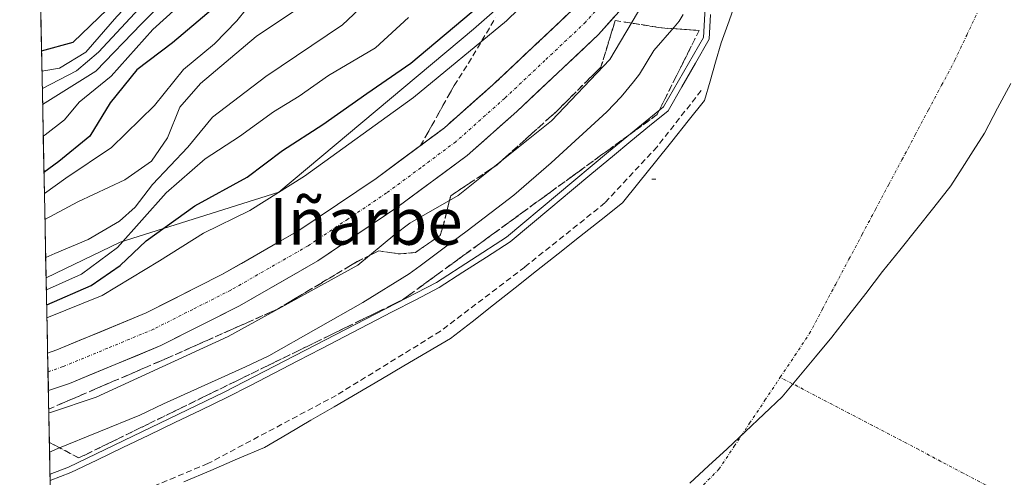
# Model space of a CAD drawing. Units: metres. Extents: x 637779 to 641228, y 4748320 to 4750702.
# Drawn here: x 637808 to 637976, y 4748910 to 4748988 of the extents above; entities that cross this region are included whole.
import ezdxf
from ezdxf.enums import TextEntityAlignment as Align

# ---------------------------------------------------------------- set-up
doc = ezdxf.new("R2010")
doc.units = ezdxf.units.M
doc.header["$MEASUREMENT"] = 0
doc.linetypes.add('TRAZO_Y_PUNTO', pattern=[1, 0.5, -0.25, 0, -0.25])
doc.linetypes.add('TRAZOSX2', pattern=[1.5, 1, -0.5])
for name, color, linetype, lineweight in [('Arbolado forestal CxS', 92, 'Continuous', 0), ('Carretera de calzada única', 19, 'Continuous', 13), ('Carretera de calzada única Cxs', 19, 'Continuous', 13), ('Carretera de calzada única eje', 19, 'TRAZO_Y_PUNTO', 0), ('Corriente natural eje', 5, 'TRAZO_Y_PUNTO', 0), ('Curva de nivel maestra', 36, 'Continuous', 30), ('Curva de nivel normal', 36, 'Continuous', 0), ('Embalse', 142, 'Continuous', 13), ('Embalse Cxs', 142, 'Continuous', 13), ('Entidad de ámbito territorial', 19, 'Continuous', 0), ('Entidad de ámbito territorial CxS', 92, 'Continuous', 0), ('Municipio', 9, 'Continuous', 13), ('Municipio CxS', 142, 'Continuous', 0), ('Núcleo urbano CxS', 19, 'Continuous', 0), ('Obra de contención lineal', 1, 'TRAZOSX2', 13), ('Suelo desnudo CxS', 43, 'Continuous', 0), ('Talud superficial', 39, 'TRAZOSX2', 0), ('Texto cartográfico', 19, 'Continuous', 0)]:
    doc.layers.add(name, color=color, linetype=linetype, lineweight=lineweight)
doc.styles.add('Arial', font='txt', dxfattribs={"height": 0.2})

# ---------------------------------------------------------------- blocks, each defined once
blk = doc.blocks.new('*U197')
at = {"layer": 'Curva de nivel normal', "color": 36, "linetype": 'Continuous', "lineweight": 0}
blk.add_polyline3d([(637811.88, 4748973.17, 635), (637820.94, 4748978.86, 635), (637828.76, 4748986.93, 635), (637835.59, 4748993.79, 635), (637841.77, 4749002.1, 635), (637846.64, 4749012.53, 635), (637851.52, 4749019.53, 635), (637856.58, 4749024.58, 635), (637862.85, 4749032.41, 635), (637866.51, 4749036.02, 635), (637870, 4749038.98, 635), (637875.19, 4749047.09, 635), (637881.38, 4749055.33, 635), (637887.02, 4749064.33, 635), (637893.4, 4749075.81, 635), (637898.33, 4749082.72, 635), (637899.65, 4749086.18, 635), (637899.57, 4749091.15, 635), (637900.99, 4749097.13, 635), (637906.16, 4749107.79, 635), (637910.08, 4749114.2, 635), (637912.81, 4749120.85, 635)], dxfattribs=at)
blk = doc.blocks.new('*U219')
at = {"layer": 'Curva de nivel normal', "color": 36, "linetype": 'Continuous', "lineweight": 0}
blk.add_polyline3d([(637811.99, 4748967.75, 630), (637812.32, 4748967.95, 630), (637815.6, 4748970.52, 630), (637818.12, 4748973.52, 630), (637823.6, 4748978, 630), (637830.67, 4748985.92, 630), (637840.04, 4748994.47, 630), (637851.06, 4749010.42, 630), (637862.76, 4749023.42, 630), (637869.63, 4749029.75, 630), (637875.16, 4749035.46, 630), (637889.32, 4749053.91, 630), (637896.79, 4749066.7, 630), (637900.62, 4749074.82, 630), (637903.46, 4749079.75, 630), (637904.28, 4749085.42, 630), (637905.96, 4749091.34, 630), (637909.27, 4749097.09, 630), (637912.18, 4749104.26, 630), (637917.05, 4749114.06, 630), (637921.02, 4749119.75, 630)], dxfattribs=at)
blk = doc.blocks.new('*U244')
at = {"layer": 'Curva de nivel normal', "color": 36, "linetype": 'Continuous', "lineweight": 0}
blk.add_polyline3d([(637812.52, 4748941.5, 605), (637818.49, 4748944.2, 605), (637824.65, 4748948.74, 605), (637832.98, 4748958.06, 605), (637839.61, 4748963.89, 605), (637845.49, 4748967.7, 605), (637851.28, 4748971.87, 605), (637855.65, 4748974.57, 605), (637860.65, 4748978.1, 605), (637868.65, 4748982.79, 605), (637874.32, 4748988.02, 605)], dxfattribs=at)

msp = doc.modelspace()

# ---------------------------------------------------------------- linework, layer by layer
at = {"layer": 'Arbolado forestal CxS', "color": 92, "linetype": 'Continuous', "lineweight": 0}
msp.add_polyline3d([(637812.47, 4748943.57, 599.62), (637807.97, 4749168.24, 713.28), (637817.25, 4749160.85, 706.78), (637845.46, 4749138.37, 681.02), (637901.02, 4749087.65, 629.64), (637939.04, 4749044.36, 590.94), (637938.92, 4749044.12, 590.94), (637918.63, 4749035.43, 602.94), (637907.04, 4749017.66, 600.69), (637898.54, 4748997.57, 592.06), (637885.4, 4748985.98, 593.06), (637852.18, 4748958.16, 590.97), (637825.13, 4748949.66, 597.16), (637812.47, 4748943.57, 599.62)], close=True, dxfattribs=at)
for points in [[(637807.97, 4749168.24, 713.28), (637812.47, 4748943.57, 599.62)], [(637939.04, 4749044.36, 590.94), (637938.92, 4749044.12, 590.94), (637918.63, 4749035.43, 602.94), (637907.04, 4749017.66, 600.69), (637898.54, 4748997.57, 592.06), (637885.4, 4748985.98, 593.06), (637852.18, 4748958.16, 590.97), (637825.13, 4748949.66, 597.16), (637812.47, 4748943.57, 599.62)]]:
    msp.add_polyline3d(points, dxfattribs=at)
at = {"layer": 'Carretera de calzada única', "color": 19, "linetype": 'Continuous', "lineweight": 13}
for points in [[(637975.44, 4749125.94), (637973.87, 4749114.09), (637972.89, 4749109.19), (637967.75, 4749088.67), (637961, 4749069.43), (637957.44, 4749061.1), (637950.92, 4749047.61), (637946.41, 4749038.69), (637942.62, 4749032.18), (637930.37, 4749013.07), (637925.91, 4749007.04), (637920.28, 4749000.23), (637906.71, 4748985.07), (637892.8, 4748971.97), (637884.3, 4748964.42), (637872.32, 4748955.55), (637858.82, 4748946.44), (637845.46, 4748938.77), (637832.07, 4748932.01), (637816.46, 4748925.54), (637812.86, 4748924.31)], [(637812.73, 4748930.73), (637814.3, 4748931.26), (637829.53, 4748937.57), (637842.55, 4748944.16), (637855.58, 4748951.64), (637868.8, 4748960.54), (637880.44, 4748969.17), (637888.67, 4748976.48), (637902.32, 4748989.34), (637915.64, 4749004.22), (637921.08, 4749010.81), (637925.32, 4749016.54), (637937.39, 4749035.36), (637941.03, 4749041.61), (637951.87, 4749063.64), (637955.3, 4749071.64), (637961.89, 4749090.43), (637967.83, 4749115.09)], [(637812.73, 4748930.73), (637812.8, 4748927.52)], [(637812.8, 4748927.52), (637812.86, 4748924.31)]]:
    msp.add_lwpolyline(points, dxfattribs=at)
at = {"layer": 'Carretera de calzada única Cxs', "color": 19, "linetype": 'Continuous', "lineweight": 13}
msp.add_polyline3d([(637909.42, 4748988.1, 590.65), (637906.71, 4748985.07, 591.02), (637903.23, 4748981.8, 590.99), (637899.76, 4748978.52, 591.11), (637896.28, 4748975.25, 591.04), (637892.8, 4748971.97, 590.9), (637889.97, 4748969.45, 591.01), (637887.13, 4748966.94, 590.9), (637884.3, 4748964.42, 590.97), (637880.31, 4748961.46, 590.92), (637876.31, 4748958.51, 590.98), (637872.32, 4748955.55, 590.75), (637868.95, 4748953.27, 590.84), (637865.57, 4748951, 590.81), (637862.2, 4748948.72, 590.84), (637858.82, 4748946.44, 590.59), (637855.48, 4748944.52, 590.83), (637852.14, 4748942.61, 590.64), (637848.8, 4748940.69, 590.58), (637845.46, 4748938.77, 590.8), (637841, 4748936.52, 590.53), (637836.53, 4748934.26, 590.72), (637832.07, 4748932.01, 590.35), (637828.17, 4748930.39, 590.48), (637824.27, 4748928.78, 590.71), (637820.36, 4748927.16, 590.53), (637816.46, 4748925.54, 590.6), (637812.86, 4748924.31, 590.63), (637812.73, 4748930.73, 590.43), (637814.3, 4748931.26, 590.38), (637818.11, 4748932.84, 590.32), (637821.92, 4748934.42, 590.61), (637825.72, 4748935.99, 590.54), (637829.53, 4748937.57, 590.41), (637833.87, 4748939.77, 590.73), (637838.21, 4748941.96, 590.54), (637842.55, 4748944.16, 590.53), (637845.81, 4748946.03, 590.55), (637849.07, 4748947.9, 590.48), (637852.32, 4748949.77, 590.75), (637855.58, 4748951.64, 590.63), (637858.89, 4748953.87, 590.57), (637862.19, 4748956.09, 590.55), (637865.5, 4748958.32, 590.5), (637868.8, 4748960.54, 590.51), (637872.68, 4748963.42, 590.44), (637876.56, 4748966.29, 590.59), (637880.44, 4748969.17, 590.74), (637883.18, 4748971.61, 590.74), (637885.93, 4748974.04, 590.8), (637888.67, 4748976.48, 590.88), (637892.08, 4748979.7, 590.87), (637895.5, 4748982.91, 590.83), (637898.91, 4748986.13, 590.97), (637902.32, 4748989.34, 590.83)], dxfattribs=at)
at = {"layer": 'Carretera de calzada única eje', "color": 19, "linetype": 'TRAZO_Y_PUNTO', "lineweight": 0}
msp.add_lwpolyline([(637911.3, 4748994.77), (637904.51, 4748987.19), (637897.57, 4748980.65), (637890.73, 4748974.22), (637886.62, 4748970.57), (637882.37, 4748966.79), (637876.39, 4748962.35), (637870.57, 4748958.04), (637863.96, 4748953.59), (637857.19, 4748949.04), (637850.51, 4748945.21), (637844.01, 4748941.47), (637837.48, 4748938.17), (637830.8, 4748934.79), (637822.98, 4748931.55), (637815.37, 4748928.4), (637812.8, 4748927.52)], dxfattribs=at)
at = {"layer": 'Corriente natural eje', "color": 5, "linetype": 'TRAZO_Y_PUNTO', "lineweight": 0}
for points in [[(637937.74, 4748926.59, 578.75), (637940.22, 4748930.3, 578.74), (637942.69, 4748934.01, 578.71), (637944.95, 4748938.25, 578.73), (637947.21, 4748942.5, 578.75), (637949.46, 4748946.74, 578.72), (637951.72, 4748950.99, 578.72), (637953.98, 4748955.23, 578.72), (637956.24, 4748959.48, 578.67), (637958.5, 4748963.72, 578.73), (637960.76, 4748967.97, 578.7), (637963.01, 4748972.21, 578.69), (637965.27, 4748976.46, 578.71), (637967.53, 4748980.7, 578.7), (637969.54, 4748984.96, 578.7), (637971.56, 4748989.22, 578.73), (637973.57, 4748993.47, 578.73), (637975.59, 4748997.73, 578.71), (637977.6, 4749001.99, 578.68)], [(637923.85, 4748907.45, 578.76), (637927.27, 4748910.88, 578.76), (637929.89, 4748914.81, 578.73), (637932.51, 4748918.74, 578.77), (637935.13, 4748922.66, 578.74), (637937.74, 4748926.59, 578.75)], [(637978.94, 4748905.2, 579.85), (637976.52, 4748906.25, 578.97), (637972.73, 4748908.24, 578.77), (637968.94, 4748910.24, 578.78), (637965.14, 4748912.24, 578.76), (637961.35, 4748914.24, 578.76), (637957.42, 4748916.3, 578.74), (637953.48, 4748918.36, 578.74), (637949.55, 4748920.42, 578.74), (637945.61, 4748922.47, 578.75), (637941.68, 4748924.53, 578.71), (637937.74, 4748926.59, 578.75)]]:
    msp.add_polyline3d(points, dxfattribs=at)
at = {"layer": 'Curva de nivel maestra', "color": 36, "linetype": 'Continuous', "lineweight": 30}
for points in [[(637811.7, 4748982.32, 650), (637817.1, 4748983.77, 650), (637822.89, 4748989.35, 650), (637828.59, 4748995.09, 650), (637831.62, 4748999.18, 650), (637831.94, 4749002.3, 650), (637830.8, 4749006.54, 650), (637830.16, 4749011.14, 650), (637831.08, 4749016.79, 650), (637833.1, 4749020.63, 650), (637838.63, 4749029, 650), (637842.52, 4749037.41, 650), (637848.23, 4749046.12, 650), (637852.96, 4749052.57, 650), (637861.32, 4749065.59, 650), (637867.07, 4749073.32, 650), (637870.98, 4749079.38, 650), (637878.98, 4749090.4, 650), (637884.74, 4749096.44, 650), (637885.53, 4749097.75, 650), (637885.69, 4749101.5, 650), (637885.41, 4749113.18, 650), (637891.37, 4749127.84, 650)], [(637927.98, 4749119.83, 625), (637923.56, 4749111.42, 625), (637919.58, 4749102.86, 625), (637915.69, 4749096.33, 625), (637911.15, 4749085.94, 625), (637902.73, 4749062.69, 625), (637898.65, 4749054.95, 625), (637887.33, 4749039.8, 625), (637865.63, 4749016.94, 625), (637857.23, 4749007.62, 625), (637851.63, 4749002.97, 625), (637846.66, 4748999.33, 625), (637845.02, 4748995.13, 625), (637840.99, 4748989.53, 625), (637834.01, 4748983.66, 625), (637827.98, 4748979.06, 625), (637823.43, 4748973.42, 625), (637819.93, 4748967.75, 625), (637814.63, 4748963.42, 625), (637812.11, 4748961.51, 625)], [(637812.57, 4748938.98, 600), (637820.17, 4748942.28, 600), (637825.11, 4748945.65, 600), (637829.57, 4748949.89, 600), (637837.82, 4748955.86, 600), (637846.78, 4748960.76, 600), (637852.82, 4748965.3, 600), (637859.71, 4748969.75, 600), (637867.18, 4748975.03, 600), (637874.73, 4748980.21, 600), (637886.42, 4748990.03, 600)]]:
    msp.add_polyline3d(points, dxfattribs=at)
at = {"layer": 'Curva de nivel normal', "color": 36, "linetype": 'Continuous', "lineweight": 0}
msp.add_lwpolyline([(637813.15, 4748910.05), (637816.3, 4748911.24), (637842.88, 4748924.02), (637879.06, 4748942.78), (637891.03, 4748950.5), (637908.45, 4748965.06), (637917.84, 4748972.73), (637924.61, 4748984.59), (637925.08, 4748992.78)], dxfattribs=at)
for points in [[(637812.61, 4748936.71, 595), (637822.06, 4748940.56, 595), (637831.84, 4748946.49, 595), (637839.32, 4748951.2, 595), (637847.23, 4748955.05, 595), (637856.54, 4748960.9, 595), (637875.17, 4748974.31, 595), (637891.02, 4748987.42, 595), (637909.39, 4749005.35, 595), (637919.24, 4749016.7, 595), (637924.56, 4749024.91, 595), (637928.26, 4749033.1, 595), (637933.76, 4749040.92, 595), (637940.38, 4749051.97, 595), (637947.4, 4749066.46, 595), (637953, 4749081.18, 595), (637955.78, 4749087.62, 595), (637957.2, 4749093.21, 595), (637959.64, 4749101.64, 595), (637962.03, 4749112.78, 595), (637964.93, 4749129.04, 595)], [(637897.08, 4749121.79, 645), (637892.11, 4749109.93, 645), (637890.54, 4749100.06, 645), (637888.7, 4749093, 645), (637882.67, 4749084.4, 645), (637874.14, 4749071.37, 645), (637864.82, 4749058.22, 645), (637858.98, 4749049.04, 645), (637851.74, 4749039.75, 645), (637846.64, 4749032.32, 645), (637843.55, 4749028.35, 645), (637840.15, 4749023.32, 645), (637836.3, 4749018.09, 645), (637835.14, 4749015.01, 645), (637835.49, 4749010.79, 645), (637836.45, 4749005.34, 645), (637835.06, 4749000.13, 645), (637832.19, 4748996.28, 645), (637824.56, 4748988.17, 645), (637819.24, 4748982.06, 645), (637814.73, 4748979.33, 645), (637811.77, 4748978.81, 645)], [(637812.27, 4748953.52, 615), (637817.86, 4748956.55, 615), (637825.89, 4748960.27, 615), (637830.46, 4748963.48, 615), (637833.16, 4748967.46, 615), (637835.3, 4748972.68, 615), (637838.79, 4748976.75, 615), (637848.33, 4748984.75, 615), (637857.77, 4748991.11, 615), (637865.48, 4748997.8, 615), (637878.31, 4749011.28, 615), (637886.62, 4749018.85, 615), (637891.45, 4749023.65, 615), (637901.65, 4749032.9, 615), (637909.37, 4749040.75, 615), (637912.79, 4749046.09, 615), (637915.36, 4749053.75, 615), (637916.74, 4749062.42, 615), (637919.15, 4749069.75, 615), (637924.42, 4749080.1, 615), (637929.63, 4749087.42, 615), (637935.01, 4749100.78, 615), (637938.07, 4749110.17, 615), (637940.91, 4749120.73, 615)], [(637902.54, 4749117.03, 640), (637899.33, 4749109.09, 640), (637896.37, 4749102.42, 640), (637895.27, 4749097.42, 640), (637892.04, 4749086.88, 640), (637887.07, 4749078.75, 640), (637878.32, 4749065.05, 640), (637864.65, 4749045.88, 640), (637853.4, 4749031.9, 640), (637843.84, 4749021.05, 640), (637841.03, 4749016.59, 640), (637840.62, 4749012.63, 640), (637840.48, 4749005.75, 640), (637838.18, 4749000.74, 640), (637835.35, 4748997.09, 640), (637821.44, 4748982.09, 640), (637817.67, 4748978.89, 640), (637811.83, 4748975.9, 640)], [(637812.19, 4748957.95, 620), (637815.81, 4748960.58, 620), (637823.65, 4748965.78, 620), (637830.96, 4748972.99, 620), (637835.91, 4748979.1, 620), (637841.22, 4748983.52, 620), (637845.01, 4748987.44, 620), (637848.29, 4748991.55, 620), (637853.07, 4748995.6, 620), (637856.95, 4748998.39, 620), (637863.39, 4749004.54, 620), (637873.31, 4749015.32, 620), (637894.64, 4749036.85, 620), (637906.78, 4749050.45, 620), (637911.23, 4749057.98, 620), (637912.45, 4749066.22, 620), (637914.56, 4749076.08, 620), (637920.75, 4749089.81, 620), (637931.43, 4749110.66, 620), (637933.13, 4749115.82, 620)], [(637812.4, 4748947.03, 610), (637813.98, 4748947.71, 610), (637819.65, 4748950.11, 610), (637824.98, 4748953.21, 610), (637827.65, 4748955.63, 610), (637830.65, 4748959.48, 610), (637836.65, 4748965.86, 610), (637840.84, 4748970.97, 610), (637849.96, 4748977.93, 610), (637863.06, 4748986.75, 610), (637871.59, 4748994.82, 610)], [(637914.26, 4748990.35, 590), (637908.68, 4748980.82, 590), (637898.73, 4748970.35, 590), (637882.78, 4748957.62, 590), (637874.56, 4748952.87, 590), (637871.97, 4748950.95, 590), (637865.67, 4748945.7, 590), (637843.56, 4748933.56, 590), (637821, 4748923.21, 590), (637813.24, 4748920.57, 590), (637812.94, 4748920.54, 590)]]:
    msp.add_polyline3d(points, dxfattribs=at)
at = {"layer": 'Embalse', "color": 142, "linetype": 'Continuous', "lineweight": 13}
for points in [[(637835.99, 4748908.73, 578.75), (637840.56, 4748910.69, 578.75), (637845.14, 4748912.65, 578.75), (637849.72, 4748914.6, 578.76), (637853.69, 4748916.93, 578.75), (637857.65, 4748919.25, 578.76), (637861.62, 4748921.57, 578.75), (637865.59, 4748923.89, 578.77), (637869.56, 4748926.21, 578.77), (637873.53, 4748928.54, 578.76), (637877.5, 4748930.86, 578.74), (637881.47, 4748933.18, 578.74), (637885.14, 4748936.08, 578.75), (637888.81, 4748938.97, 578.78), (637892.48, 4748941.87, 578.74), (637896.15, 4748944.77, 578.76), (637899.82, 4748947.66, 578.74), (637903.49, 4748950.56, 578.76), (637907.17, 4748953.46, 578.71), (637910.84, 4748956.36, 578.73), (637913.63, 4748959.85, 578.76), (637916.42, 4748963.34, 578.73), (637919.22, 4748966.83, 578.82), (637922.01, 4748970.33, 578.82), (637924.81, 4748973.82, 578.84), (637925.76, 4748977.1, 578.92), (637926.71, 4748980.38, 579.05), (637927.66, 4748983.66, 579.45), (637929.01, 4748987.43, 579.9), (637930.35, 4748991.21, 579.78)], [(637813.17, 4748908.99, 581.22), (637816.7, 4748910.32, 581.19), (637821.14, 4748912.45, 581.58), (637825.57, 4748914.59, 581.87), (637830.01, 4748916.72, 582.18), (637834.45, 4748918.86, 582.27), (637838.89, 4748920.99, 582.42), (637843.32, 4748923.12, 582.54), (637847.35, 4748925.21, 582.51), (637851.38, 4748927.3, 582.58), (637855.4, 4748929.39, 582.62), (637859.43, 4748931.47, 582.46), (637863.46, 4748933.56, 582.44), (637867.48, 4748935.65, 582.39), (637871.51, 4748937.74, 582.08), (637875.54, 4748939.82, 581.69), (637879.56, 4748941.91, 581.56), (637883.58, 4748944.5, 581.3), (637887.61, 4748947.1, 580.98), (637891.63, 4748949.69, 580.58), (637895.12, 4748952.61, 580.85), (637898.61, 4748955.53, 580.93), (637902.1, 4748958.45, 580.67), (637905.6, 4748961.37, 580.61), (637909.09, 4748964.29, 580.43), (637912.26, 4748966.89, 580.21), (637915.44, 4748969.48, 579.96), (637918.61, 4748972.07, 579.93), (637920.94, 4748976.15, 580.01), (637923.27, 4748980.22, 580.4), (637925.6, 4748984.3, 580.47), (637925.84, 4748988.5, 581.88)]]:
    msp.add_polyline3d(points, dxfattribs=at)
at = {"layer": 'Embalse Cxs', "color": 142, "linetype": 'Continuous', "lineweight": 13}
for points in [[(637835.99, 4748908.73, 578.75), (637840.56, 4748910.69, 578.75), (637845.14, 4748912.65, 578.75), (637849.72, 4748914.6, 578.76), (637853.69, 4748916.93, 578.75), (637857.65, 4748919.25, 578.76), (637861.62, 4748921.57, 578.75), (637865.59, 4748923.89, 578.77), (637869.56, 4748926.21, 578.77), (637873.53, 4748928.54, 578.76), (637877.5, 4748930.86, 578.74), (637881.47, 4748933.18, 578.74), (637885.14, 4748936.08, 578.75), (637888.81, 4748938.97, 578.78), (637892.48, 4748941.87, 578.74), (637896.15, 4748944.77, 578.76), (637899.82, 4748947.66, 578.74), (637903.49, 4748950.56, 578.76), (637907.17, 4748953.46, 578.71), (637910.84, 4748956.36, 578.73), (637913.63, 4748959.85, 578.76), (637916.42, 4748963.34, 578.73), (637919.22, 4748966.83, 578.82), (637922.01, 4748970.33, 578.82), (637924.81, 4748973.82, 578.84), (637925.76, 4748977.1, 578.92), (637926.71, 4748980.38, 579.05), (637927.66, 4748983.66, 579.45), (637929.01, 4748987.43, 579.9), (637930.35, 4748991.21, 579.78)], [(637813.17, 4748908.99, 581.22), (637816.7, 4748910.32, 581.19), (637821.14, 4748912.45, 581.58), (637825.57, 4748914.59, 581.87), (637830.01, 4748916.72, 582.18), (637834.45, 4748918.86, 582.27), (637838.89, 4748920.99, 582.42), (637843.32, 4748923.12, 582.54), (637847.35, 4748925.21, 582.51), (637851.38, 4748927.3, 582.58), (637855.4, 4748929.39, 582.62), (637859.43, 4748931.47, 582.46), (637863.46, 4748933.56, 582.44), (637867.48, 4748935.65, 582.39), (637871.51, 4748937.74, 582.08), (637875.54, 4748939.82, 581.69), (637879.56, 4748941.91, 581.56), (637883.58, 4748944.5, 581.3), (637887.61, 4748947.1, 580.98), (637891.63, 4748949.69, 580.58), (637895.12, 4748952.61, 580.85), (637898.61, 4748955.53, 580.93), (637902.1, 4748958.45, 580.67), (637905.6, 4748961.37, 580.61), (637909.09, 4748964.29, 580.43), (637912.26, 4748966.89, 580.21), (637915.44, 4748969.48, 579.96), (637918.61, 4748972.07, 579.93), (637920.94, 4748976.15, 580.01), (637923.27, 4748980.22, 580.4), (637925.6, 4748984.3, 580.47), (637925.84, 4748988.5, 581.88)]]:
    msp.add_polyline3d(points, dxfattribs=at)
at = {"layer": 'Entidad de ámbito territorial', "color": 19, "linetype": 'Continuous', "lineweight": 0}
msp.add_polyline3d([(637977.06, 4748976.73, 578.72), (637974.81, 4748972.49, 578.69), (637972.57, 4748968.26, 578.68), (637970.67, 4748965.25, 578.72), (637968.76, 4748962.25, 578.72), (637966.86, 4748959.24, 578.72), (637963.94, 4748955.59, 578.74), (637961.03, 4748951.93, 578.74), (637958.11, 4748948.28, 578.73), (637955.19, 4748944.62, 578.72), (637952.31, 4748940.89, 578.75), (637949.44, 4748937.17, 578.75), (637946.56, 4748933.44, 578.75), (637943.72, 4748930.05, 578.74), (637940.89, 4748926.66, 578.74), (637938.05, 4748923.27, 578.73), (637934.92, 4748920.3, 578.76), (637931.78, 4748917.34, 578.76), (637928.65, 4748914.37, 578.73), (637925.48, 4748911.45, 578.75), (637922.3, 4748908.52, 578.74)], dxfattribs=at)
at = {"layer": 'Entidad de ámbito territorial CxS', "color": 92, "linetype": 'Continuous', "lineweight": 0}
msp.add_polyline3d([(637922.3, 4748908.52, 578.74), (637925.48, 4748911.45, 578.75), (637928.65, 4748914.37, 578.73), (637931.78, 4748917.34, 578.76), (637934.92, 4748920.3, 578.76), (637938.05, 4748923.27, 578.73), (637940.89, 4748926.66, 578.74), (637943.72, 4748930.05, 578.74), (637946.56, 4748933.44, 578.75), (637949.44, 4748937.17, 578.75), (637952.31, 4748940.89, 578.75), (637955.19, 4748944.62, 578.72), (637958.11, 4748948.28, 578.73), (637961.03, 4748951.93, 578.74), (637963.94, 4748955.59, 578.74), (637966.86, 4748959.24, 578.72), (637968.76, 4748962.25, 578.72), (637970.67, 4748965.25, 578.72), (637972.57, 4748968.26, 578.68), (637974.81, 4748972.49, 578.69), (637977.06, 4748976.73, 578.72)], dxfattribs=at)
at = {"layer": 'Municipio', "color": 9, "linetype": 'Continuous', "lineweight": 13}
msp.add_polyline3d([(637977.06, 4748976.73, 578.72), (637974.81, 4748972.49, 578.69), (637972.57, 4748968.26, 578.68), (637970.67, 4748965.25, 578.72), (637968.76, 4748962.25, 578.72), (637966.86, 4748959.24, 578.72), (637963.94, 4748955.59, 578.74), (637961.03, 4748951.93, 578.74), (637958.11, 4748948.28, 578.73), (637955.19, 4748944.62, 578.72), (637952.31, 4748940.89, 578.75), (637949.44, 4748937.17, 578.75), (637946.56, 4748933.44, 578.75), (637943.72, 4748930.05, 578.74), (637940.89, 4748926.66, 578.74), (637938.05, 4748923.27, 578.73), (637934.92, 4748920.3, 578.76), (637931.78, 4748917.34, 578.76), (637928.65, 4748914.37, 578.73), (637925.48, 4748911.45, 578.75), (637922.3, 4748908.52, 578.74)], dxfattribs=at)
msp.add_polyline3d([(637977.06, 4748976.73, 578.72), (637974.81, 4748972.49, 578.69), (637972.57, 4748968.26, 578.68), (637970.67, 4748965.25, 578.72), (637968.76, 4748962.25, 578.72), (637966.86, 4748959.24, 578.72), (637963.94, 4748955.59, 578.74), (637961.03, 4748951.93, 578.74), (637958.11, 4748948.28, 578.73), (637955.19, 4748944.62, 578.72), (637952.31, 4748940.89, 578.75), (637949.44, 4748937.17, 578.75), (637946.56, 4748933.44, 578.75), (637943.72, 4748930.05, 578.74), (637940.89, 4748926.66, 578.74), (637938.05, 4748923.27, 578.73), (637934.92, 4748920.3, 578.76), (637931.78, 4748917.34, 578.76), (637928.65, 4748914.37, 578.73), (637925.48, 4748911.45, 578.75), (637922.3, 4748908.52, 578.74)], dxfattribs=at)
at = {"layer": 'Municipio CxS', "color": 142, "linetype": 'Continuous', "lineweight": 0}
for points in [[(637813.19, 4748907.72, 580.49), (637813.09, 4748912.71, 584.32), (637812.99, 4748917.7, 587.7), (637812.89, 4748922.68, 590.27), (637812.79, 4748927.67, 590.46), (637812.69, 4748932.66, 590.37), (637812.59, 4748937.64, 596.93), (637812.49, 4748942.63, 605.4), (637812.39, 4748947.62, 609.82), (637812.29, 4748952.6, 614.46), (637812.19, 4748957.59, 621.68), (637812.09, 4748962.58, 625.82), (637811.99, 4748967.56, 629.24), (637811.89, 4748972.55, 634.99), (637811.79, 4748977.54, 642.82), (637811.69, 4748982.52, 649.62), (637811.59, 4748987.51, 654.65), (637811.49, 4748992.5, 658.69)], [(637977.06, 4748976.73, 578.72), (637974.81, 4748972.49, 578.69), (637972.57, 4748968.26, 578.68), (637970.67, 4748965.25, 578.72), (637968.76, 4748962.25, 578.72), (637966.86, 4748959.24, 578.72), (637963.94, 4748955.59, 578.74), (637961.03, 4748951.93, 578.74), (637958.11, 4748948.28, 578.73), (637955.19, 4748944.62, 578.72), (637952.31, 4748940.89, 578.75), (637949.44, 4748937.17, 578.75), (637946.56, 4748933.44, 578.75), (637943.72, 4748930.05, 578.74), (637940.89, 4748926.66, 578.74), (637938.05, 4748923.27, 578.73), (637934.92, 4748920.3, 578.76), (637931.78, 4748917.34, 578.76), (637928.65, 4748914.37, 578.73), (637925.48, 4748911.45, 578.75), (637922.3, 4748908.52, 578.74)], [(637922.3, 4748908.52, 578.74), (637925.48, 4748911.45, 578.75), (637928.65, 4748914.37, 578.73), (637931.78, 4748917.34, 578.76), (637934.92, 4748920.3, 578.76), (637938.05, 4748923.27, 578.73), (637940.89, 4748926.66, 578.74), (637943.72, 4748930.05, 578.74), (637946.56, 4748933.44, 578.75), (637949.44, 4748937.17, 578.75), (637952.31, 4748940.89, 578.75), (637955.19, 4748944.62, 578.72), (637958.11, 4748948.28, 578.73), (637961.03, 4748951.93, 578.74), (637963.94, 4748955.59, 578.74), (637966.86, 4748959.24, 578.72), (637968.76, 4748962.25, 578.72), (637970.67, 4748965.25, 578.72), (637972.57, 4748968.26, 578.68), (637974.81, 4748972.49, 578.69), (637977.06, 4748976.73, 578.72)]]:
    msp.add_polyline3d(points, dxfattribs=at)
at = {"layer": 'Núcleo urbano CxS', "color": 19, "linetype": 'Continuous', "lineweight": 0}
for points in [[(637939.04, 4749044.36, 590.94), (637938.92, 4749044.12, 590.94), (637918.63, 4749035.43, 602.94), (637907.04, 4749017.66, 600.69), (637898.54, 4748997.57, 592.06), (637885.4, 4748985.98, 593.06), (637852.18, 4748958.16, 590.97), (637825.13, 4748949.66, 597.16), (637812.47, 4748943.57, 599.62)], [(637921.16, 4748988.51, 581.63), (637920.46, 4748987.39, 581.64), (637919.64, 4748986.35, 581.69), (637916.17, 4748982.35, 581.58), (637913.69, 4748978.32, 581.69), (637912.7, 4748977.03, 581.7), (637910.58, 4748974.47, 581.65), (637908.15, 4748971.9, 581.59), (637898.63, 4748963.19, 581.67), (637892.26, 4748957.68, 581.69), (637884.34, 4748951.56, 581.8), (637880.63, 4748948.88, 581.81), (637876.32, 4748945.6, 581.71), (637874.44, 4748944.23, 581.7), (637866.53, 4748939.36, 581.79), (637850.47, 4748930.27, 581.87), (637846.48, 4748928.35, 581.82), (637832.51, 4748922.07, 581.99), (637828.49, 4748920.14, 581.87), (637814.47, 4748914.42, 581.84), (637813.07, 4748913.8, 581.81), (637813.07, 4748913.8, 581.81), (637812.47, 4748943.57, 599.62), (637825.13, 4748949.66, 597.16), (637852.18, 4748958.16, 590.97), (637885.4, 4748985.98, 593.06), (637898.54, 4748997.57, 592.06)], [(637921.16, 4748988.51, 581.63), (637920.46, 4748987.39, 581.64), (637919.64, 4748986.35, 581.69), (637916.17, 4748982.35, 581.58), (637913.69, 4748978.32, 581.69), (637912.7, 4748977.03, 581.7), (637910.58, 4748974.47, 581.65), (637908.15, 4748971.9, 581.59), (637898.63, 4748963.19, 581.67), (637892.26, 4748957.68, 581.69), (637884.34, 4748951.56, 581.8), (637880.63, 4748948.88, 581.81), (637876.32, 4748945.6, 581.71), (637874.44, 4748944.23, 581.7), (637866.53, 4748939.36, 581.79), (637850.47, 4748930.27, 581.87), (637846.48, 4748928.35, 581.82), (637832.51, 4748922.07, 581.99), (637828.49, 4748920.14, 581.87), (637814.47, 4748914.42, 581.84), (637813.07, 4748913.8, 581.81)], [(637812.47, 4748943.57, 599.62), (637813.07, 4748913.8, 581.81)]]:
    msp.add_polyline3d(points, dxfattribs=at)
at = {"layer": 'Obra de contención lineal', "color": 1, "linetype": 'TRAZOSX2', "lineweight": 13}
for points in [[(637924.25, 4748975.52, 579.09), (637916.72, 4748965.94, 578.87), (637907.82, 4748956.35, 578.77), (637894.14, 4748945.4, 578.95), (637879.76, 4748934.45, 578.85), (637861.97, 4748923.5, 578.76), (637840.07, 4748911.86, 578.75), (637823.64, 4748905.02, 578.8)], [(637916.49, 4748960.39, 578.73), (637915.8, 4748960.39, 578.74)]]:
    msp.add_polyline3d(points, dxfattribs=at)
at = {"layer": 'Suelo desnudo CxS', "color": 43, "linetype": 'Continuous', "lineweight": 0}
for points in [[(637814.89, 4748823.11, 587.74), (637813.07, 4748913.8, 581.81), (637814.47, 4748914.42, 581.84), (637828.49, 4748920.14, 581.87), (637832.51, 4748922.07, 581.99), (637846.48, 4748928.35, 581.82), (637850.47, 4748930.27, 581.87), (637866.53, 4748939.36, 581.79), (637874.44, 4748944.23, 581.7), (637876.32, 4748945.6, 581.71), (637880.63, 4748948.88, 581.81), (637884.34, 4748951.56, 581.8), (637892.26, 4748957.68, 581.69), (637898.63, 4748963.19, 581.67), (637908.15, 4748971.9, 581.59), (637910.58, 4748974.47, 581.65), (637912.7, 4748977.03, 581.7), (637913.69, 4748978.32, 581.69), (637916.17, 4748982.35, 581.58), (637919.64, 4748986.35, 581.69), (637920.46, 4748987.39, 581.64), (637921.16, 4748988.51, 581.63)], [(637921.16, 4748988.51, 581.63), (637920.46, 4748987.39, 581.64), (637919.64, 4748986.35, 581.69), (637916.17, 4748982.35, 581.58), (637913.69, 4748978.32, 581.69), (637912.7, 4748977.03, 581.7), (637910.58, 4748974.47, 581.65), (637908.15, 4748971.9, 581.59), (637898.63, 4748963.19, 581.67), (637892.26, 4748957.68, 581.69), (637884.34, 4748951.56, 581.8), (637880.63, 4748948.88, 581.81), (637876.32, 4748945.6, 581.71), (637874.44, 4748944.23, 581.7), (637866.53, 4748939.36, 581.79), (637850.47, 4748930.27, 581.87), (637846.48, 4748928.35, 581.82), (637832.51, 4748922.07, 581.99), (637828.49, 4748920.14, 581.87), (637814.47, 4748914.42, 581.84), (637813.07, 4748913.8, 581.81)], [(637813.07, 4748913.8, 581.81), (637814.89, 4748823.11, 587.74)]]:
    msp.add_polyline3d(points, dxfattribs=at)
at = {"layer": 'Talud superficial', "color": 39, "linetype": 'TRAZOSX2', "lineweight": 0}
for points in [[(637937.85, 4749036.15, 590.96), (637937.39, 4749035.36, 590.94), (637934.98, 4749031.6, 590.92), (637932.56, 4749027.83, 590.86), (637930.15, 4749024.07, 590.92), (637927.73, 4749020.3, 590.87), (637925.32, 4749016.54, 590.86), (637923.2, 4749013.67, 590.84), (637921.08, 4749010.81, 590.85), (637918.36, 4749007.51, 590.8), (637915.64, 4749004.22, 590.8), (637902.32, 4748989.34, 590.69), (637898.91, 4748986.12, 590.63), (637895.49, 4748982.91, 590.64), (637892.08, 4748979.69, 590.61), (637888.67, 4748976.48, 590.59), (637885.93, 4748974.04, 590.68), (637883.18, 4748971.61, 590.57), (637880.44, 4748969.17, 590.57), (637878.4, 4748967.66, 590.57), (637876.37, 4748966.15, 590.51)], [(637909.57, 4748987.47, 591.02), (637907.14, 4748979.54, 590.27), (637899.56, 4748971.96, 590.25), (637889.36, 4748962.8, 589.95), (637881.51, 4748957.57, 590.53), (637880.2, 4748952.34, 587.56), (637879.68, 4748950.77, 586.78), (637875.49, 4748947.9, 587.38), (637872.88, 4748947.63, 588.18), (637869.22, 4748948.16, 590), (637865.55, 4748946.33, 590.06), (637851.95, 4748938.22, 589.63), (637833.12, 4748929.85, 590.52), (637812.92, 4748921.16, 590.16)], [(637901.18, 4748988.27, 590.75), (637900.05, 4748987.19, 590.73), (637898.91, 4748986.12, 590.63), (637897.77, 4748985.05, 590.63), (637896.63, 4748983.98, 590.61), (637895.49, 4748982.91, 590.64), (637894.35, 4748981.84, 590.65), (637893.22, 4748980.76, 590.64), (637892.08, 4748979.69, 590.61), (637890.94, 4748978.62, 590.63), (637889.81, 4748977.55, 590.62), (637888.67, 4748976.48, 590.59), (637887.3, 4748975.26, 590.61), (637885.93, 4748974.04, 590.68), (637884.55, 4748972.82, 590.57), (637883.18, 4748971.61, 590.57), (637881.81, 4748970.39, 590.6), (637880.44, 4748969.17, 590.57), (637879.42, 4748968.41, 590.57), (637878.4, 4748967.66, 590.57), (637877.38, 4748966.9, 590.54), (637876.37, 4748966.15, 590.51), (637876.37, 4748966.15, 590.51), (637877.33, 4748967.86, 590.48), (637878.28, 4748969.56, 590.4), (637879.24, 4748971.26, 590.7), (637880.19, 4748972.96, 590.94), (637881.14, 4748974.66, 591.24), (637882.1, 4748976.37, 591.69), (637882.91, 4748977.64, 592.46), (637883.71, 4748978.91, 592.83), (637884.52, 4748980.18, 593.16), (637885.29, 4748981.47, 593.98), (637886.06, 4748982.76, 594.94), (637886.83, 4748984.05, 595.54), (637887.6, 4748985.34, 595.65), (637888.37, 4748986.64, 596.05), (637889.14, 4748987.93, 596.36)], [(637876.37, 4748966.15, 590.51), (637878.28, 4748969.56, 590.4), (637880.19, 4748972.96, 590.94), (637882.1, 4748976.37, 591.69), (637884.52, 4748980.18, 593.16), (637886.83, 4748984.05, 595.54), (637889.14, 4748987.93, 596.36)], [(637909.57, 4748987.47, 591.02), (637917.58, 4748986.21, 586.26)], [(637813.04, 4748915.46, 586.56), (637818.06, 4748912.83, 582.78), (637873.3, 4748939.82, 582.89), (637916.74, 4748971.45, 580.09), (637923.91, 4748985.78, 582.94), (637917.58, 4748986.21, 586.26)]]:
    msp.add_polyline3d(points, dxfattribs=at)
msp.add_polyline3d([(637818.06, 4748912.83, 582.78), (637816.39, 4748913.7, 583.88), (637814.71, 4748914.58, 585.44), (637813.04, 4748915.46, 586.56), (637813, 4748917.36, 587.6), (637812.96, 4748919.26, 588.9), (637812.92, 4748921.16, 590.16), (637814.76, 4748921.95, 590.46), (637816.6, 4748922.74, 590.39), (637818.43, 4748923.53, 590.68), (637820.27, 4748924.32, 590.76), (637822.1, 4748925.11, 590.66), (637823.94, 4748925.9, 590.75), (637825.78, 4748926.69, 590.57), (637827.61, 4748927.48, 590.35), (637829.45, 4748928.27, 590.23), (637831.29, 4748929.06, 590.14), (637833.12, 4748929.85, 590.52), (637834.83, 4748930.61, 590.43), (637836.55, 4748931.37, 590.33), (637838.26, 4748932.13, 590.24), (637839.97, 4748932.89, 590.11), (637841.68, 4748933.65, 590.33), (637843.39, 4748934.41, 590.21), (637845.11, 4748935.18, 590.16), (637846.82, 4748935.94, 590.16), (637848.53, 4748936.7, 590.08), (637850.24, 4748937.46, 590.29), (637851.95, 4748938.22, 589.63), (637853.65, 4748939.23, 589.86), (637855.35, 4748940.25, 590.19), (637857.05, 4748941.26, 590.08), (637858.75, 4748942.27, 590.16), (637860.45, 4748943.29, 590.14), (637862.15, 4748944.3, 589.84), (637863.85, 4748945.31, 590.01), (637865.55, 4748946.33, 590.06), (637866.77, 4748946.94, 590.11), (637868, 4748947.55, 590.13), (637869.22, 4748948.16, 590), (637871.05, 4748947.9, 589.17), (637872.88, 4748947.63, 588.18), (637874.19, 4748947.77, 587.74), (637875.49, 4748947.9, 587.38), (637876.89, 4748948.86, 587.28), (637878.28, 4748949.81, 587.28), (637879.68, 4748950.77, 586.78), (637880.2, 4748952.34, 587.56), (637880.64, 4748954.09, 588.87), (637881.07, 4748955.83, 589.39), (637881.51, 4748957.57, 590.53), (637883.08, 4748958.62, 590.39), (637884.65, 4748959.67, 590.45), (637886.22, 4748960.71, 590.19), (637887.79, 4748961.76, 589.93), (637889.36, 4748962.8, 589.95), (637890.81, 4748964.11, 589.83), (637892.27, 4748965.42, 590.01), (637893.73, 4748966.73, 590.07), (637895.18, 4748968.04, 590.06), (637896.64, 4748969.34, 590.26), (637898.1, 4748970.65, 590.31), (637899.56, 4748971.96, 590.25), (637900.82, 4748973.22, 590.3), (637902.08, 4748974.49, 590.1), (637903.35, 4748975.75, 590.58), (637904.61, 4748977.02, 590.48), (637905.88, 4748978.28, 590.64), (637907.14, 4748979.54, 590.27), (637907.63, 4748981.13, 590.73), (637908.11, 4748982.72, 591.03), (637908.6, 4748984.3, 590.91), (637909.09, 4748985.89, 590.83), (637909.57, 4748987.47, 591.02), (637911.17, 4748987.22, 590.12), (637912.78, 4748986.97, 588.9), (637914.38, 4748986.71, 587.96), (637915.98, 4748986.46, 587.32), (637917.58, 4748986.21, 586.26), (637919.17, 4748986.1, 585.52), (637920.75, 4748986, 584.82), (637922.33, 4748985.89, 583.91), (637923.91, 4748985.78, 582.94), (637923.11, 4748984.19, 582.03), (637922.32, 4748982.6, 581.92), (637921.52, 4748981.01, 581.25), (637920.72, 4748979.41, 580.89), (637919.93, 4748977.82, 581.38), (637919.13, 4748976.23, 580.62), (637918.33, 4748974.63, 580.76), (637917.54, 4748973.04, 580.4), (637916.74, 4748971.45, 580.09), (637915.13, 4748970.27, 580.56), (637913.52, 4748969.1, 580.62), (637911.92, 4748967.93, 580.61), (637910.31, 4748966.76, 580.87), (637908.7, 4748965.59, 580.96), (637907.09, 4748964.42, 581.27), (637905.48, 4748963.25, 581.57), (637903.87, 4748962.07, 581.86), (637902.26, 4748960.9, 581.86), (637900.65, 4748959.73, 582), (637899.04, 4748958.56, 582.06), (637897.44, 4748957.39, 582.22), (637895.83, 4748956.22, 582.62), (637894.22, 4748955.05, 582.84), (637892.61, 4748953.87, 582.65), (637891, 4748952.7, 582.84), (637889.39, 4748951.53, 582.73), (637887.78, 4748950.36, 582.79), (637886.17, 4748949.19, 582.82), (637884.57, 4748948.02, 582.92), (637882.96, 4748946.85, 582.82), (637881.35, 4748945.67, 582.83), (637879.74, 4748944.5, 582.67), (637878.13, 4748943.33, 583.1), (637876.52, 4748942.16, 582.64), (637874.91, 4748940.99, 583), (637873.3, 4748939.82, 582.89), (637871.52, 4748938.95, 582.92), (637869.74, 4748938.08, 582.4), (637867.96, 4748937.21, 582.96), (637866.18, 4748936.33, 583.1), (637864.39, 4748935.46, 583.26), (637862.61, 4748934.59, 583.4), (637860.83, 4748933.72, 583.41), (637859.05, 4748932.85, 583.49), (637857.27, 4748931.98, 583.53), (637855.48, 4748931.11, 583.66), (637853.7, 4748930.24, 583.78), (637851.92, 4748929.37, 583.8), (637850.14, 4748928.5, 583.81), (637848.35, 4748927.63, 584.01), (637846.57, 4748926.76, 584.1), (637844.79, 4748925.89, 583.96), (637843.01, 4748925.02, 583.74), (637841.23, 4748924.15, 584.09), (637839.44, 4748923.28, 583.75), (637837.66, 4748922.4, 583.39), (637835.88, 4748921.53, 583.48), (637834.1, 4748920.66, 583.63), (637832.32, 4748919.79, 583.75), (637830.53, 4748918.92, 583.33), (637828.75, 4748918.05, 583.37), (637826.97, 4748917.18, 583.55), (637825.19, 4748916.31, 583.41), (637823.41, 4748915.44, 583.34), (637821.62, 4748914.57, 582.9), (637819.84, 4748913.7, 582.87), (637818.06, 4748912.83, 582.78)], close=True, dxfattribs=at)

# ---------------------------------------------------------------- block references
at = {"layer": 'Curva de nivel normal', "color": 36, "linetype": 'Continuous', "lineweight": 0}
for name in ['*U197', '*U219', '*U244']:
    msp.add_blockref(name, (0, 0), dxfattribs=at)

# ---------------------------------------------------------------- texts
at = {"layer": 'Texto cartográfico', "color": 19, "linetype": 'Continuous', "lineweight": 0, "style": 'Arial'}
msp.add_text('Iñarbe', height=8, dxfattribs=at).set_placement((637867.04, 4748953.2), align=Align.MIDDLE_CENTER)

doc.saveas('drawing.dxf')
